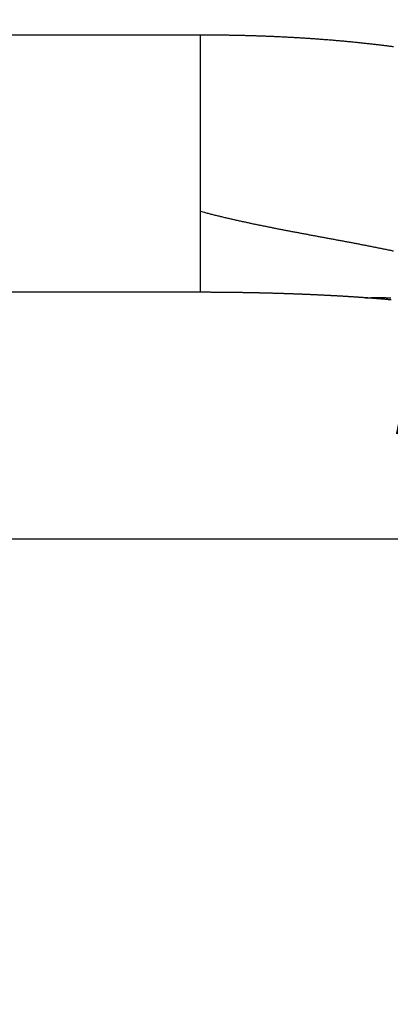
# Model space of a CAD drawing. Extents: x 30 to 828, y 5 to 557.
# Drawn here: x 294 to 295, y 210 to 213 of the extents above; entities that cross this region are included whole.
import ezdxf

# ---------------------------------------------------------------- set-up
doc = ezdxf.new("R2010")
doc.units = 0
doc.layers.add('4', color=7, linetype='CONTINUOUS')

msp = doc.modelspace()

# ---------------------------------------------------------------- linework, layer by layer
at = {"layer": '4', "color": 3, "linetype": 'CONTINUOUS'}
for p, q in [((290.65002, 213.02616), (294.29278, 213.02616)), ((294.29278, 212.35229), (290.66137, 212.35229)), ((290.74187, 211.70727), (352.5107, 211.70727))]:
    msp.add_line(p, q, dxfattribs=at)
for points in [[(284.95979, 212.91172, 0), (284.95979, 212.90545, 0.00000002), (284.95979, 212.89919)], [(284.95979, 212.9243, 0.00000002), (284.95979, 212.91801, -0.00000008)], [(284.95979, 212.63799, 0.00000003), (284.95979, 212.63282, 0.00000054)], [(284.95979, 212.65371, 0.00000003), (284.95979, 212.64844)], [(294.29278, 213.02616), (294.30355, 213.02615, -0.00056939), (294.31432, 213.02611, -0.00056672), (294.32509, 213.02605, -0.00056895), (294.33586, 213.02596, -0.00057676), (294.34663, 213.02585, -0.0005825), (294.35741, 213.02572, -0.00058769), (294.36818, 213.02555, -0.00059259), (294.37896, 213.02537, -0.00059849), (294.38974, 213.02515, -0.00060364), (294.40051, 213.02491, -0.00060941), (294.41129, 213.02465, -0.00061454), (294.42207, 213.02435, -0.00062038), (294.43285, 213.02403, -0.00062556), (294.44363, 213.02368, -0.00063143), (294.4544, 213.02331, -0.00063665), (294.46518, 213.0229, -0.00064256), (294.47596, 213.02247, -0.00064781), (294.48673, 213.02201, -0.00065376), (294.49751, 213.02153, -0.00065904), (294.50828, 213.02101, -0.00066503), (294.51906, 213.02046, -0.00067035), (294.52983, 213.01989, -0.00067637), (294.5406, 213.01929, -0.00068173), (294.55137, 213.01865, -0.00068779), (294.56213, 213.01799, -0.00069319), (294.5729, 213.0173, -0.00069929), (294.58366, 213.01657, -0.00070472), (294.59442, 213.01582, -0.00071085), (294.60518, 213.01503, -0.00071632), (294.61593, 213.01421, -0.0007225), (294.62668, 213.01337, -0.000728), (294.63743, 213.01249, -0.00073421), (294.64817, 213.01158, -0.00073975), (294.65892, 213.01063, -0.000746), (294.66965, 213.00966, -0.00075157), (294.68039, 213.00865, -0.00075786), (294.69112, 213.00761, -0.00076346), (294.70184, 213.00653, -0.00076978), (294.71257, 213.00543, -0.00077542), (294.72328, 213.00429, -0.00078178), (294.734, 213.00311, -0.00078745), (294.7447, 213.00191, -0.00079384), (294.75541, 213.00066, -0.00079954), (294.76611, 212.99939, -0.00080597), (294.7768, 212.99807, -0.0008117), (294.78749, 212.99673, -0.00081815), (294.79817, 212.99535, -0.00082392)], [(294.29278, 212.56435), (294.29278, 212.56898, 0.0000025), (294.29278, 212.57365, 0.00000255), (294.29278, 212.57837, 0.00000241), (294.29278, 212.58312, 0.00000208), (294.29278, 212.58792, 0.00000183), (294.29278, 212.59275, 0.00000161), (294.29278, 212.59763, 0.0000014), (294.29278, 212.60254, 0.00000116), (294.29278, 212.6075, 0.00000096), (294.29278, 212.61249, 0.00000075), (294.29278, 212.61752, 0.00000055), (294.29278, 212.62258, 0.00000033), (294.29278, 212.62768, 0.00000017), (294.29278, 212.63282, 0.00000003), (294.29278, 212.63799, -0.00000002), (294.29278, 212.6432), (294.29278, 212.64844), (294.29278, 212.65371), (294.29278, 212.65902), (294.29278, 212.66436), (294.29278, 212.66973), (294.29278, 212.67513), (294.29278, 212.68057), (294.29278, 212.68604), (294.29278, 212.69153), (294.29278, 212.69706), (294.29278, 212.70262), (294.29278, 212.7082), (294.29278, 212.71381), (294.29278, 212.71945), (294.29278, 212.72512), (294.29278, 212.73082), (294.29278, 212.73654), (294.29278, 212.74228), (294.29278, 212.74806), (294.29278, 212.75385), (294.29278, 212.75968), (294.29278, 212.76552), (294.29278, 212.77139), (294.29278, 212.77728), (294.29278, 212.7832), (294.29278, 212.78913), (294.29278, 212.79509), (294.29278, 212.80107), (294.29278, 212.80707), (294.29278, 212.81309), (294.29278, 212.81913), (294.29278, 212.82519), (294.29278, 212.83126), (294.29278, 212.83736), (294.29278, 212.84347), (294.29278, 212.8496), (294.29278, 212.85574), (294.29278, 212.86191), (294.29278, 212.86808), (294.29278, 212.87428), (294.29278, 212.88048), (294.29278, 212.8867), (294.29278, 212.89294), (294.29278, 212.89919), (294.29278, 212.90545), (294.29278, 212.91172), (294.29278, 212.91801), (294.29278, 212.9243), (294.29278, 212.93061), (294.29278, 212.93692, -0.00000002), (294.29278, 212.94325, 0.00000003), (294.29278, 212.94959, 0.00000016), (294.29278, 212.95594, 0.00000026), (294.29278, 212.96228, 0.00000035), (294.29278, 212.96859, 0.0000006), (294.29278, 212.97501, 0.00000103), (294.29278, 212.98159, 0.00000079), (294.29278, 212.98777), (294.29278, 212.99336, 0.0000016), (294.29278, 213.00055, 0.0000034), (294.29278, 213.01163, 0.0000017), (294.29278, 213.02616, 0.00000086)], [(294.29278, 212.35231), (294.29278, 212.35255, 0.00021394), (294.29278, 212.35281, 0.00019963), (294.29278, 212.35309, 0.00015743), (294.29278, 212.35339, 0.00009431), (294.29278, 212.3537, 0.00005219), (294.29278, 212.35404, 0.00001899), (294.29278, 212.35439, 0.00000391), (294.29278, 212.35476, 0.00000019), (294.29278, 212.35514, -0.00000088), (294.29278, 212.35554, -0.00000004), (294.29278, 212.35596, 0.00000021), (294.29278, 212.3564), (294.29278, 212.35685, -0.00000005), (294.29278, 212.35732), (294.29278, 212.35781), (294.29278, 212.35831), (294.29278, 212.35883), (294.29278, 212.35937), (294.29278, 212.35992), (294.29278, 212.3605), (294.29278, 212.36108), (294.29278, 212.36169), (294.29278, 212.36231), (294.29278, 212.36295), (294.29278, 212.3636), (294.29278, 212.36427), (294.29278, 212.36496), (294.29278, 212.36566), (294.29278, 212.36638), (294.29278, 212.36712), (294.29278, 212.36787), (294.29278, 212.36864), (294.29278, 212.36942), (294.29278, 212.37022), (294.29278, 212.37104), (294.29278, 212.37188), (294.29278, 212.37273), (294.29278, 212.37359), (294.29278, 212.37447), (294.29278, 212.37537), (294.29278, 212.37629), (294.29278, 212.37722), (294.29278, 212.37816), (294.29278, 212.37912), (294.29278, 212.3801), (294.29278, 212.3811), (294.29278, 212.38211), (294.29278, 212.38313), (294.29278, 212.38417), (294.29278, 212.38523), (294.29278, 212.3863), (294.29278, 212.38739), (294.29278, 212.38849), (294.29278, 212.38961), (294.29278, 212.39075), (294.29278, 212.3919), (294.29278, 212.39306), (294.29278, 212.39424), (294.29278, 212.39544), (294.29278, 212.39665), (294.29278, 212.39788), (294.29278, 212.39912), (294.29278, 212.40038), (294.29278, 212.40165), (294.29278, 212.40294), (294.29278, 212.40424), (294.29278, 212.40556), (294.29278, 212.40689), (294.29278, 212.40824), (294.29278, 212.40961), (294.29278, 212.41098), (294.29278, 212.41238), (294.29278, 212.41379), (294.29278, 212.41521), (294.29278, 212.41665), (294.29278, 212.4181), (294.29278, 212.41957), (294.29278, 212.42105), (294.29278, 212.42255), (294.29278, 212.42406), (294.29278, 212.42559), (294.29278, 212.42713), (294.29278, 212.42868), (294.29278, 212.43025), (294.29278, 212.43184), (294.29278, 212.43344), (294.29278, 212.43505), (294.29278, 212.43668), (294.29278, 212.43832), (294.29278, 212.43998), (294.29278, 212.44165), (294.29278, 212.44333), (294.29278, 212.44503), (294.29278, 212.44675), (294.29278, 212.44848), (294.29278, 212.45022), (294.29278, 212.45197), (294.29278, 212.45374), (294.29278, 212.45553), (294.29278, 212.45733), (294.29278, 212.45914), (294.29278, 212.46096), (294.29278, 212.4628), (294.29278, 212.46466), (294.29278, 212.46653), (294.29278, 212.46841), (294.29278, 212.4703), (294.29278, 212.47221), (294.29278, 212.47413), (294.29278, 212.47607), (294.29278, 212.47802), (294.29278, 212.47998), (294.29278, 212.48196), (294.29278, 212.48395), (294.29278, 212.48596), (294.29278, 212.48797), (294.29278, 212.49), (294.29278, 212.49205), (294.29278, 212.49411), (294.29278, 212.49618), (294.29278, 212.49826), (294.29278, 212.50036), (294.29278, 212.50247), (294.29278, 212.50459), (294.29278, 212.50673), (294.29278, 212.50888), (294.29278, 212.51104), (294.29278, 212.51322), (294.29278, 212.51541), (294.29278, 212.51761), (294.29278, 212.51983), (294.29278, 212.52205), (294.29278, 212.5243), (294.29278, 212.52655), (294.29278, 212.52882), (294.29278, 212.5311, -0.00000003), (294.29278, 212.53339), (294.29278, 212.53569, 0.00000011), (294.29278, 212.53802, -0.00000003), (294.29278, 212.54034, -0.00000044), (294.29278, 212.54266, 0.0000001), (294.29278, 212.54504, 0.00000167), (294.29278, 212.54748, -0.00000037), (294.29278, 212.54979, -0.00000707), (294.29278, 212.55187, 0.00000509), (294.29278, 212.55459, 0.00002584), (294.29278, 212.5588, 0.00001345), (294.29278, 212.56435, 0.00000615)], [(294.29278, 212.56435), (294.30287, 212.56168, 0.00118196), (294.31298, 212.55906, 0.00119912), (294.3231, 212.55649, 0.00117964), (294.33324, 212.55396, 0.00111922), (294.3434, 212.55148, 0.00107426), (294.35358, 212.54904, 0.00103369), (294.36377, 212.54663, 0.0009954), (294.37398, 212.54427, 0.00095006), (294.3842, 212.54194, 0.00091034), (294.39444, 212.53965, 0.00086647), (294.40469, 212.53739, 0.00082737), (294.41495, 212.53517, 0.00078339), (294.42523, 212.53297, 0.00074441), (294.43552, 212.53081, 0.00070074), (294.44582, 212.52867, 0.00066196), (294.45613, 212.52655, 0.00061842), (294.46645, 212.52446, 0.00057999), (294.47678, 212.52239, 0.00053707), (294.48711, 212.52035, 0.0004991), (294.49746, 212.51832, 0.00045656), (294.50781, 212.51631, 0.00041884), (294.51818, 212.51431, 0.00037641), (294.52854, 212.51233, 0.00033882), (294.53892, 212.51036, 0.00029654), (294.5493, 212.5084, 0.00025908), (294.55968, 212.50645, 0.00021692), (294.57007, 212.50451, 0.00017956), (294.58046, 212.50258, 0.00013749), (294.59085, 212.50065, 0.00010021), (294.60125, 212.49872, 0.00005821), (294.61165, 212.4968, 0.00002098), (294.62205, 212.49487, -0.00002099), (294.63245, 212.49294, -0.00005819), (294.64285, 212.49101, -0.00010014), (294.65325, 212.48908, -0.00013734), (294.66365, 212.48713, -0.0001793), (294.67404, 212.48518, -0.00021653), (294.68444, 212.48322, -0.00025853), (294.69483, 212.48125, -0.00029581), (294.70522, 212.47927, -0.00033787), (294.7156, 212.47727, -0.00037523), (294.72598, 212.47525, -0.00041737), (294.73635, 212.47322, -0.00045482), (294.74672, 212.47116, -0.00049707), (294.75708, 212.46909, -0.00053463), (294.76743, 212.46699, -0.00057701), (294.77778, 212.46487, -0.0006147), (294.78812, 212.46273, -0.00065721), (294.79844, 212.46055, -0.00069505)], [(294.72499, 212.33791), (294.72254, 212.3381, 0.00059587), (294.72009, 212.33828, 0.00071366), (294.71762, 212.33846, 0.00058959), (294.71514, 212.33863, 0.00019616), (294.71265, 212.33881, 0.00006115), (294.71015, 212.33898, 0.00014634), (294.70763, 212.33915, 0.00017339), (294.7051, 212.33932, 0.00015076), (294.70256, 212.33949, 0.00014263), (294.70001, 212.33966, 0.00014715), (294.69745, 212.33983, 0.00014792), (294.69487, 212.34, 0.00014568), (294.69229, 212.34017, 0.00014428), (294.68969, 212.34033, 0.0001438), (294.68708, 212.3405, 0.00014301), (294.68445, 212.34067, 0.00014214), (294.68182, 212.34083, 0.00014125), (294.67918, 212.34099, 0.00014054), (294.67652, 212.34116, 0.00013973), (294.67385, 212.34132, 0.00013903), (294.67118, 212.34148, 0.00013825), (294.66849, 212.34164, 0.00013759), (294.66579, 212.3418, 0.00013686), (294.66307, 212.34196, 0.00013624), (294.66035, 212.34212, 0.00013554), (294.65762, 212.34227, 0.00013496), (294.65487, 212.34243, 0.0001343), (294.65212, 212.34259, 0.00013375), (294.64935, 212.34274, 0.00013312), (294.64658, 212.34289, 0.0001326), (294.64379, 212.34305, 0.00013201), (294.641, 212.3432, 0.00013153), (294.63819, 212.34335, 0.00013096), (294.63537, 212.3435, 0.00013051), (294.63254, 212.34365, 0.00012998), (294.62971, 212.3438, 0.00012955), (294.62686, 212.34394, 0.00012905), (294.624, 212.34409, 0.00012866), (294.62113, 212.34423, 0.00012818), (294.61826, 212.34438, 0.00012782), (294.61537, 212.34452, 0.00012737), (294.61247, 212.34466, 0.00012703), (294.60956, 212.34481, 0.00012661), (294.60665, 212.34495, 0.00012629), (294.60372, 212.34508, 0.0001259), (294.60079, 212.34522, 0.00012561), (294.59784, 212.34536, 0.00012524), (294.59489, 212.3455, 0.00012497), (294.59193, 212.34563, 0.00012462), (294.58895, 212.34576, 0.00012438), (294.58597, 212.3459, 0.00012406), (294.58298, 212.34603, 0.00012383), (294.57998, 212.34616, 0.00012353), (294.57697, 212.34629, 0.00012333), (294.57396, 212.34642, 0.00012305), (294.57093, 212.34654, 0.00012287), (294.5679, 212.34667, 0.00012262), (294.56486, 212.34679, 0.00012246), (294.5618, 212.34692, 0.00012222), (294.55874, 212.34704, 0.00012208), (294.55568, 212.34716, 0.00012186), (294.5526, 212.34728, 0.00012174), (294.54951, 212.3474, 0.00012154), (294.54642, 212.34752, 0.00012144), (294.54332, 212.34764, 0.00012126), (294.54021, 212.34775, 0.00012118), (294.53709, 212.34786, 0.00012102), (294.53397, 212.34798, 0.00012096), (294.53084, 212.34809, 0.00012081), (294.5277, 212.3482, 0.00012077), (294.52455, 212.34831, 0.00012064), (294.52139, 212.34842, 0.00012061), (294.51823, 212.34852, 0.0001205), (294.51506, 212.34863, 0.00012049), (294.51188, 212.34873, 0.0001204), (294.50869, 212.34884, 0.0001204), (294.5055, 212.34894, 0.00012033), (294.5023, 212.34904, 0.00012035), (294.49909, 212.34914, 0.00012029), (294.49588, 212.34923, 0.00012032), (294.49266, 212.34933, 0.00012028), (294.48943, 212.34942, 0.00012033), (294.4862, 212.34952, 0.0001203), (294.48296, 212.34961, 0.00012037), (294.47971, 212.3497, 0.00012036), (294.47645, 212.34979, 0.00012044), (294.47319, 212.34988, 0.00012044), (294.46992, 212.34996, 0.00012054), (294.46665, 212.35005, 0.00012056), (294.46337, 212.35013, 0.00012067), (294.46008, 212.35021, 0.0001207), (294.45679, 212.35029, 0.00012083), (294.45349, 212.35037, 0.00012087), (294.45018, 212.35045, 0.00012101), (294.44687, 212.35053, 0.00012108), (294.44355, 212.3506, 0.00012123), (294.44023, 212.35068, 0.0001213), (294.4369, 212.35075, 0.00012147), (294.43357, 212.35082, 0.00012156), (294.43023, 212.35089, 0.00012174), (294.42688, 212.35095, 0.00012185), (294.42353, 212.35102, 0.00012204), (294.42017, 212.35108, 0.00012216), (294.41681, 212.35115, 0.00012237), (294.41344, 212.35121, 0.0001225), (294.41007, 212.35127, 0.00012272), (294.40669, 212.35133, 0.00012287), (294.40331, 212.35138, 0.0001231), (294.39992, 212.35144, 0.00012326), (294.39653, 212.35149, 0.00012351), (294.39313, 212.35154, 0.00012368), (294.38973, 212.35159, 0.00012395), (294.38632, 212.35164, 0.00012413), (294.38291, 212.35169, 0.00012438), (294.37949, 212.35173, 0.00012461), (294.37607, 212.35177, 0.00012497), (294.37264, 212.35182, 0.00012499), (294.36921, 212.35186, 0.00012479), (294.36578, 212.35189, 0.00012447), (294.36234, 212.35193, 0.00012405), (294.3589, 212.35197, 0.00012362), (294.35545, 212.352, 0.00012319), (294.352, 212.35203, 0.00012291), (294.34854, 212.35206, 0.00012277), (294.34509, 212.35209, 0.00012211), (294.34162, 212.35212, 0.00012103), (294.33816, 212.35214, 0.00012174), (294.33469, 212.35216, 0.00012386), (294.33121, 212.35219, 0.00012003), (294.32774, 212.35221, 0.00011183), (294.32428, 212.35222, 0.00012309), (294.32077, 212.35224, 0.00014628), (294.31717, 212.35226, 0.0001108), (294.31379, 212.35227, 0.00003809), (294.31073, 212.35228, 0.00015575), (294.3068, 212.35229, 0.00026686), (294.30073, 212.3523, 0.00013009), (294.29278, 212.35231, 0.00006886)], [(294.79195, 212.33239, 0.00025754), (294.78957, 212.33261, 0.00025352), (294.78717, 212.33284, 0.00024971), (294.78476, 212.33306, 0.00024591), (294.78233, 212.33328, 0.0002423), (294.77988, 212.3335, 0.00023874), (294.77742, 212.33372, 0.00023539), (294.77494, 212.33394, 0.00023197), (294.77245, 212.33416, 0.00022863), (294.76994, 212.33438, 0.00022564), (294.76741, 212.3346, 0.00022311), (294.76487, 212.33481, 0.00021942), (294.76232, 212.33503, 0.00021489), (294.75975, 212.33524, 0.0002144), (294.75716, 212.33545, 0.00021741), (294.75455, 212.33567, 0.00020667), (294.75194, 212.33588, 0.00018492), (294.74933, 212.33609, 0.0002098), (294.74666, 212.3363, 0.00026858), (294.74392, 212.33651, 0.00017826), (294.74133, 212.33671, -0.00003771), (294.73898, 212.33689, 0.00029691), (294.73593, 212.33712, 0.00074565), (294.73121, 212.33747, 0.00037381), (294.72499, 212.33791, 0.00018365)], [(294.72499, 212.33791), (294.72923, 212.33806, -0.00122609), (294.73345, 212.33818, -0.0012537), (294.73766, 212.33829, -0.00124302), (294.74186, 212.33837, -0.00118803), (294.74604, 212.33843, -0.0011485), (294.75021, 212.33848, -0.00111181), (294.75436, 212.3385, -0.00109092), (294.75851, 212.33851, -0.00107798), (294.76263, 212.3385, -0.00106974), (294.76675, 212.33847, -0.00106174), (294.77085, 212.33842, -0.00105481), (294.77494, 212.33836, -0.00104491), (294.77901, 212.33828, -0.00103701), (294.78308, 212.33818, -0.00102693), (294.78713, 212.33807, -0.00101864), (294.79117, 212.33794, -0.00100796)]]:
    msp.add_lwpolyline(points, format="xyb", dxfattribs=at)
at = {"layer": '4', "color": 40, "linetype": 'CONTINUOUS', "const_width": 0.7}
msp.add_lwpolyline([(295.14217, 212.27161, 0.00404575), (295.12875, 212.27621, 0.00407608), (295.11556, 212.28048, 0.00411183), (295.1026, 212.28445, 0.00408582), (295.08991, 212.28811, 0.00404748), (295.07747, 212.29148, 0.00389746), (295.06532, 212.29457, 0.00379536), (295.05343, 212.2974, 0.00365039), (295.04183, 212.29999, 0.00353923), (295.03051, 212.30236, 0.00336446), (295.01948, 212.3045, 0.00322788), (295.00876, 212.30646, 0.00302866), (294.99834, 212.30822, 0.00286539), (294.98822, 212.30982, 0.00263173), (294.97843, 212.31127, 0.00243426), (294.96896, 212.31258, 0.00216381), (294.95982, 212.31377, 0.00191411), (294.951, 212.31486, 0.00155959), (294.94252, 212.31585, 0.00127721), (294.9344, 212.31677, 0.00097328), (294.92666, 212.31761, 0.00044191), (294.9192, 212.31843, -0.00054958), (294.91201, 212.31924, -0.00050869), (294.90546, 212.31998, 0.00079247), (294.89971, 212.32062, -0.00268165), (294.89321, 212.32152, -0.00903919), (294.88432, 212.32304, -0.00581529), (294.87338, 212.32511, -0.00327105)], format="xyb", dxfattribs=at)

doc.saveas('drawing.dxf')
